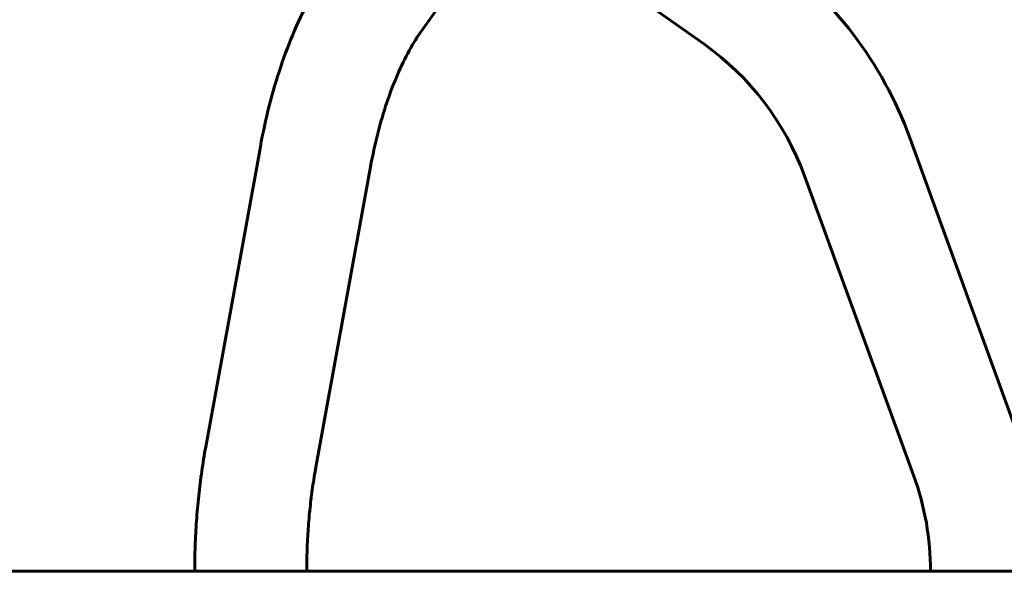
# Model space of a CAD drawing. Units: millimetres. Extents: x 5555 to 13352, y -988 to 12333.
# Drawn here: x 10473 to 11004, y 10104 to 10401 of the extents above; entities that cross this region are included whole.
import ezdxf

# ---------------------------------------------------------------- set-up
doc = ezdxf.new("R2010")
doc.units = ezdxf.units.MM
doc.header["$LTSCALE"] = 50
doc.layers.add('Widoczne (ISO)', color=7, linetype='Continuous', lineweight=60)

msp = doc.modelspace()

# ---------------------------------------------------------------- linework, layer by layer
at = {"layer": 'Widoczne (ISO)'}
for p, q in [((10689.96, 10395.19), (10713.5, 10428.49)), ((10841.81, 10387.98), (10797.96, 10418.99)), ((11011.6, 10175.87), (10952.77, 10337.5)), ((10573.65, 10170.95), (10603.06, 10332.59)), ((10632.98, 10160.16), (10662.39, 10321.79)), ((10954.94, 10155.24), (10896.11, 10316.88)), ((10458.7, 10103.99), (11757.74, 10103.99))]:
    msp.add_line(p, q, dxfattribs=at)
for centre, radius, start, end in [((10755.3, 10265.63), 210.15, 20, 54.7356), ((10755.3, 10265.63), 149.85, 20, 54.7356), ((10814.13, 10103.99), 149.85, 0, 20)]:
    msp.add_arc(centre, radius, start, end, dxfattribs=at)
for points, knots in [([(10603.06, 10332.59), (10604.43, 10340.08), (10606.02, 10347.44), (10609.68, 10361.81), (10611.73, 10368.81), (10616.29, 10382.4), (10618.8, 10388.98), (10624.27, 10401.63), (10627.23, 10407.71), (10633.62, 10419.3), (10637.05, 10424.81), (10640.72, 10430)], [3.4906585, 3.4906585, 3.4906585, 3.4906585, 3.6119087, 3.6119087, 3.7331588, 3.7331588, 3.854409, 3.854409, 3.9756591, 3.9756591, 4.0969093, 4.0969093, 4.0969093, 4.0969093]), ([(10662.39, 10321.79), (10663.51, 10327.97), (10664.82, 10333.98), (10667.76, 10345.56), (10669.4, 10351.12), (10672.95, 10361.69), (10674.87, 10366.7), (10678.91, 10376.06), (10681.04, 10380.41), (10685.43, 10388.37), (10687.69, 10391.98), (10689.96, 10395.19)], [3.4906585, 3.4906585, 3.4906585, 3.4906585, 3.6119087, 3.6119087, 3.7331588, 3.7331588, 3.854409, 3.854409, 3.9756591, 3.9756591, 4.0969093, 4.0969093, 4.0969093, 4.0969093]), ([(10567.73, 10103.99), (10567.73, 10108.53), (10567.81, 10113.07), (10568.13, 10122.13), (10568.37, 10126.65), (10569, 10135.66), (10569.4, 10140.15), (10570.34, 10149.06), (10570.9, 10153.49), (10572.16, 10162.28), (10572.86, 10166.64), (10573.65, 10170.95)], [3.1415927, 3.1415927, 3.1415927, 3.1415927, 3.2114058, 3.2114058, 3.281219, 3.281219, 3.3510322, 3.3510322, 3.4208453, 3.4208453, 3.4906585, 3.4906585, 3.4906585, 3.4906585]), ([(10628.03, 10103.99), (10628.03, 10107.83), (10628.1, 10111.67), (10628.37, 10119.32), (10628.57, 10123.14), (10629.1, 10130.72), (10629.44, 10134.49), (10630.23, 10141.97), (10630.69, 10145.67), (10631.74, 10152.99), (10632.33, 10156.6), (10632.98, 10160.16)], [3.1415927, 3.1415927, 3.1415927, 3.1415927, 3.2114058, 3.2114058, 3.281219, 3.281219, 3.3510322, 3.3510322, 3.4208453, 3.4208453, 3.4906585, 3.4906585, 3.4906585, 3.4906585])]:
    msp.add_open_spline(points, degree=3, knots=knots, dxfattribs=at)

doc.saveas('drawing.dxf')
